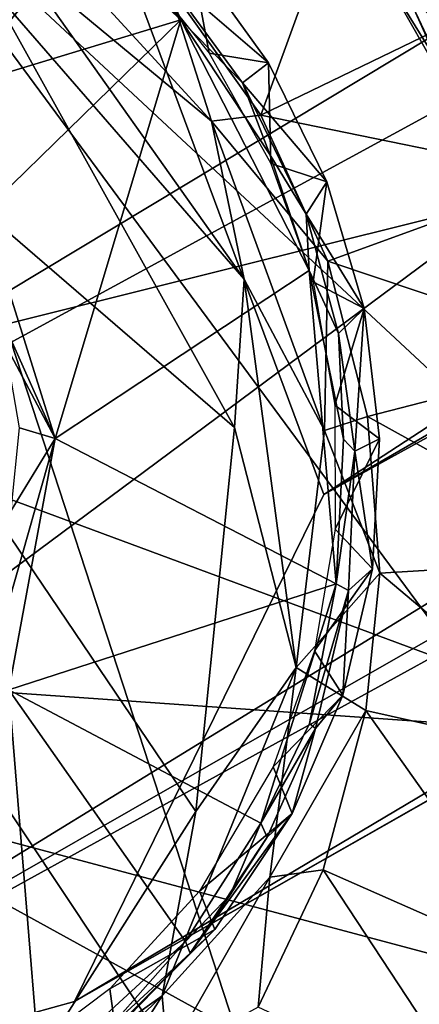
# Model space of a CAD drawing. Units: inches. Extents: x -30 to 169, y 0 to 153.
# Drawn here: x 39 to 40, y 90 to 91 of the extents above; entities that cross this region are included whole.
import ezdxf

# ---------------------------------------------------------------- set-up
doc = ezdxf.new("R2010")
doc.units = ezdxf.units.IN
doc.header["$MEASUREMENT"] = 0
for name, color, linetype in [('SEAT-BASE', 5, 'Continuous'), ('SEAT-GLIDE', 5, 'Continuous'), ('SEAT-UPHOLSTERY', 5, 'Continuous')]:
    doc.layers.add(name, color=color, linetype=linetype)

# ---------------------------------------------------------------- blocks, each defined once
blk = doc.blocks.new('LSBRLN_0T')
at = {"layer": 'SEAT-BASE'}
for points in [[(-12.9767, -8.96993, 0.61791), (-13.07094, -8.71659, 0.59895), (-8.86591, -6.29087, 11.61003)], [(-8.75142, -6.5285, 11.65091), (-12.9767, -8.96993, 0.61791), (-8.86591, -6.29087, 11.61003)], [(-13.6925, -8.95285, 0.88879), (-9.44211, -6.42985, 11.92387), (-13.64923, -8.72732, 0.82313)], [(-9.43665, -6.63826, 11.93107), (-9.44211, -6.42985, 11.92387), (-13.6925, -8.95285, 0.88879)], [(-12.9767, -8.96993, 0.61791), (-8.75142, -6.5285, 11.65091), (-8.64696, -6.58115, 11.89577)], [(-13.10405, -9.22871, 0.72304), (-12.9767, -8.96993, 0.61791), (-8.64696, -6.58115, 11.89577)], [(-8.64696, -6.58115, 11.89577), (-8.73945, -6.74376, 11.97243), (-13.10405, -9.22871, 0.72304)], [(-13.60801, -9.14905, 0.89905), (-9.43665, -6.63826, 11.93107), (-13.6925, -8.95285, 0.88879)], [(-9.43665, -6.63826, 11.93107), (-13.60801, -9.14905, 0.89905), (-9.32004, -6.81285, 11.91966)], [(-8.73945, -6.74376, 11.97243), (-8.89058, -6.83371, 12.06296), (-13.10405, -9.22871, 0.72304)], [(-13.37907, -9.30471, 0.84508), (-9.32004, -6.81285, 11.91966), (-13.60801, -9.14905, 0.89905)], [(-13.37907, -9.30471, 0.84508), (-8.89058, -6.83371, 12.06296), (-9.02186, -6.81095, 12.18721)], [(-13.37907, -9.30471, 0.84508), (-9.02186, -6.81095, 12.18721), (-9.32004, -6.81285, 11.91966)], [(-13.10405, -9.22871, 0.72304), (-8.89058, -6.83371, 12.06296), (-13.37907, -9.30471, 0.84508)]]:
    blk.add_3dface(points, dxfattribs=at)
for points, invisible_edges in [([(-13.6925, -8.95285, 0.88879), (-13.07094, -8.71659, 0.59895), (-13.60801, -9.14905, 0.89905)], 3), ([(-13.64923, -8.72732, 0.82313), (-13.07094, -8.71659, 0.59895), (-13.6925, -8.95285, 0.88879)], 3), ([(-13.60801, -9.14905, 0.89905), (-13.07094, -8.71659, 0.59895), (-13.37907, -9.30471, 0.84508)], 3), ([(-13.37907, -9.30471, 0.84508), (-13.07094, -8.71659, 0.59895), (-13.10405, -9.22871, 0.72304)], 3), ([(-12.9767, -8.96993, 0.61791), (-13.10405, -9.22871, 0.72304), (-13.07094, -8.71659, 0.59895)], 2)]:
    blk.add_3dface(points, dxfattribs=dict(at, invisible_edges=invisible_edges))
at = {"layer": 'SEAT-GLIDE'}
for points in [[(-13.26793, -8.78016, 0.46433), (-12.99662, -8.55948, 0.24253), (-13.20289, -8.4364, 0.24285), (-13.32534, -8.75414, 0.46428)], [(-13.26793, -8.78016, 0.46433), (-13.21538, -8.82177, 0.46477), (-12.99662, -8.55948, 0.24253)], [(-13.16722, -8.88983, 0.46427), (-12.83634, -8.80747, 0.24427), (-12.99662, -8.55948, 0.24253), (-13.21538, -8.82177, 0.46477)], [(-12.83634, -8.80747, 0.24427), (-12.88343, -8.69842, 0.24194), (-12.93549, -8.62487, 0.24227), (-12.99662, -8.55948, 0.24253)], [(-13.02239, -8.9356, -0.00079), (-13.04209, -9.13175, -0.00078), (-13.38812, -8.62001, -0.0008)], [(-13.38812, -8.62001, -0.0008), (-13.04209, -9.13175, -0.00078), (-13.13715, -9.2812, -0.00079)], [(-13.38812, -8.62001, -0.0008), (-13.14804, -8.70954, -0.0008), (-13.02239, -8.9356, -0.00079)], [(-13.04972, -8.72761, 0.57519), (-13.15061, -8.63435, 0.57799), (-13.0951, -8.67398, 0.57611)], [(-13.00885, -8.77623, 0.03074), (-13.05643, -8.70933, 0.03039), (-12.95701, -8.63358, 0.22758)], [(-12.89564, -8.72139, 0.22714), (-13.00885, -8.77623, 0.03074), (-12.95701, -8.63358, 0.22758)], [(-13.03408, -8.77927, 0.01154), (-13.14771, -8.65547, 0.01154), (-13.05643, -8.70933, 0.03039)], [(-13.03408, -8.77927, 0.01154), (-13.13199, -8.69816, 0.00235), (-13.14771, -8.65547, 0.01154)], [(-13.04972, -8.72761, 0.57519), (-13.0951, -8.67398, 0.57611), (-13.06098, -8.70132, 0.58128)], [(-13.03534, -8.74455, 0.62694), (-13.04466, -8.69441, 0.64338), (-13.07576, -8.69413, 0.62553)], [(-13.00509, -8.74954, 0.64586), (-13.06098, -8.70132, 0.58128), (-13.04466, -8.69441, 0.64338)], [(-13.00509, -8.74954, 0.64586), (-13.04466, -8.69441, 0.64338), (-13.03534, -8.74455, 0.62694)], [(-13.01741, -8.85998, 0.00233), (-13.14804, -8.70954, -0.0008), (-13.13199, -8.69816, 0.00235)], [(-13.01741, -8.85998, 0.00233), (-13.13199, -8.69816, 0.00235), (-13.03408, -8.77927, 0.01154)], [(-12.90604, -8.76951, 0.15114), (-12.94899, -8.69997, 0.15664), (-12.92118, -8.72664, 0.14264)], [(-12.93139, -8.72067, 0.17657), (-12.94899, -8.69997, 0.15664), (-12.90934, -8.76961, 0.16589)], [(-12.94899, -8.69997, 0.15664), (-12.90604, -8.76951, 0.15114), (-12.90934, -8.76961, 0.16589)], [(-13.01835, -8.75972, 0.58337), (-13.04972, -8.72761, 0.57519), (-13.06098, -8.70132, 0.58128)], [(-13.01835, -8.75972, 0.58337), (-13.06098, -8.70132, 0.58128), (-13.00509, -8.74954, 0.64586)], [(-13.01741, -8.85998, 0.00233), (-13.02239, -8.9356, -0.00079), (-13.14804, -8.70954, -0.0008)], [(-13.00885, -8.77623, 0.03074), (-13.03408, -8.77927, 0.01154), (-13.05643, -8.70933, 0.03039)], [(-12.88469, -8.81966, 0.17627), (-12.93139, -8.72067, 0.17657), (-12.90934, -8.76961, 0.16589)], [(-12.93139, -8.72067, 0.17657), (-12.88469, -8.81966, 0.17627), (-12.89155, -8.72392, 0.22112)], [(-12.85596, -8.80747, 0.22724), (-13.00885, -8.77623, 0.03074), (-12.89564, -8.72139, 0.22714)], [(-13.20123, -8.77353, 0.61456), (-13.04972, -8.72761, 0.57519), (-13.15028, -8.8256, 0.61449)], [(-13.15028, -8.8256, 0.61449), (-13.04972, -8.72761, 0.57519), (-13.11387, -8.9413, 0.62896)], [(-13.04972, -8.72761, 0.57519), (-12.98425, -8.85547, 0.5865), (-13.11387, -8.9413, 0.62896)], [(-12.98425, -8.85547, 0.5865), (-13.04972, -8.72761, 0.57519), (-13.00438, -8.79627, 0.58103)], [(-13.00438, -8.79627, 0.58103), (-13.04972, -8.72761, 0.57519), (-13.01835, -8.75972, 0.58337)], [(-13.00387, -8.80082, 0.63131), (-13.00509, -8.74954, 0.64586), (-13.03534, -8.74455, 0.62694)], [(-13.00509, -8.74954, 0.64586), (-12.97531, -8.81031, 0.65145), (-13.01835, -8.75972, 0.58337)], [(-12.97531, -8.81031, 0.65145), (-13.00509, -8.74954, 0.64586), (-13.00387, -8.80082, 0.63131)], [(-12.98584, -8.82667, 0.58999), (-13.00438, -8.79627, 0.58103), (-13.01835, -8.75972, 0.58337)], [(-13.01835, -8.75972, 0.58337), (-12.97531, -8.81031, 0.65145), (-12.98584, -8.82667, 0.58999)], [(-12.97472, -8.8507, 0.03051), (-13.03408, -8.77927, 0.01154), (-13.00885, -8.77623, 0.03074)], [(-12.97648, -8.93713, 0.01154), (-13.03408, -8.77927, 0.01154), (-12.97472, -8.8507, 0.03051)], [(-12.97648, -8.93713, 0.01154), (-13.01741, -8.85998, 0.00233), (-13.03408, -8.77927, 0.01154)], [(-12.97472, -8.8507, 0.03051), (-13.00885, -8.77623, 0.03074), (-12.85596, -8.80747, 0.22724)], [(-12.98425, -8.85547, 0.5865), (-13.00438, -8.79627, 0.58103), (-12.98584, -8.82667, 0.58999)], [(-12.98227, -8.8613, 0.63852), (-12.97531, -8.81031, 0.65145), (-13.00387, -8.80082, 0.63131)], [(-13.14313, -8.97007, 0.4646), (-12.80824, -9.09411, 0.24244), (-12.83634, -8.80747, 0.24427), (-13.16722, -8.88983, 0.46427)], [(-12.97531, -8.81031, 0.65145), (-12.95621, -8.87491, 0.65996), (-12.98584, -8.82667, 0.58999)], [(-12.95621, -8.87491, 0.65996), (-12.97531, -8.81031, 0.65145), (-12.98227, -8.8613, 0.63852)], [(-12.85596, -8.80747, 0.22724), (-12.83221, -8.89854, 0.22714), (-12.97472, -8.8507, 0.03051)], [(-13.15324, -8.8537, 0.61757), (-13.15028, -8.8256, 0.61449), (-13.11387, -8.9413, 0.62896)], [(-12.98584, -8.82667, 0.58999), (-12.95621, -8.87491, 0.65996), (-12.96927, -8.88771, 0.59626)], [(-12.96927, -8.88771, 0.59626), (-12.98425, -8.85547, 0.5865), (-12.98584, -8.82667, 0.58999)], [(-12.9545, -8.92997, 0.03031), (-12.97648, -8.93713, 0.01154), (-12.97472, -8.8507, 0.03051)], [(-12.97472, -8.8507, 0.03051), (-12.83221, -8.89854, 0.22714), (-12.9545, -8.92997, 0.03031)], [(-13.15324, -8.8537, 0.61757), (-13.11387, -8.9413, 0.62896), (-13.13945, -8.89319, 0.62006)], [(-13.11387, -8.9413, 0.62896), (-12.98425, -8.85547, 0.5865), (-12.97044, -9.01551, 0.61445)], [(-12.96669, -8.94165, 0.60067), (-12.98425, -8.85547, 0.5865), (-12.96927, -8.88771, 0.59626)], [(-12.97044, -9.01551, 0.61445), (-12.98425, -8.85547, 0.5865), (-12.96669, -8.94165, 0.60067)], [(-12.99091, -9.0581, 0.0041), (-13.02239, -8.9356, -0.00079), (-13.01741, -8.85998, 0.00233)], [(-12.99091, -9.0581, 0.0041), (-13.01741, -8.85998, 0.00233), (-12.97648, -8.93713, 0.01154)], [(-12.97119, -8.92421, 0.64835), (-12.95621, -8.87491, 0.65996), (-12.98227, -8.8613, 0.63852)], [(-12.94835, -8.94143, 0.67116), (-12.95621, -8.87491, 0.65996), (-12.97119, -8.92421, 0.64835)], [(-12.96927, -8.88771, 0.59626), (-12.95621, -8.87491, 0.65996), (-12.96087, -8.94776, 0.60798)], [(-12.95621, -8.87491, 0.65996), (-12.94835, -8.94143, 0.67116), (-12.96087, -8.94776, 0.60798)], [(-12.96087, -8.94776, 0.60798), (-12.96669, -8.94165, 0.60067), (-12.96927, -8.88771, 0.59626)], [(-13.13945, -8.89319, 0.62006), (-13.11387, -8.9413, 0.62896), (-13.13205, -8.9359, 0.62531)], [(-12.82364, -9.0026, 0.22757), (-12.9545, -8.92997, 0.03031), (-12.83221, -8.89854, 0.22714)], [(-12.97119, -8.92421, 0.64835), (-12.97093, -8.98762, 0.66051), (-12.94835, -8.94143, 0.67116)], [(-12.94814, -9.01001, 0.03128), (-12.97648, -8.93713, 0.01154), (-12.9545, -8.92997, 0.03031)], [(-12.82364, -9.0026, 0.22757), (-12.94814, -9.01001, 0.03128), (-12.9545, -8.92997, 0.03031)], [(-13.11387, -8.9413, 0.62896), (-13.13641, -8.97803, 0.62973), (-13.13205, -8.9359, 0.62531)], [(-13.04209, -9.13175, -0.00078), (-13.02239, -8.9356, -0.00079), (-12.99091, -9.0581, 0.0041)], [(-13.11387, -8.9413, 0.62896), (-13.13756, -9.0695, 0.65852), (-13.13763, -9.02459, 0.64514)], [(-13.13763, -9.02459, 0.64514), (-13.13641, -8.97803, 0.62973), (-13.11387, -8.9413, 0.62896)], [(-13.11387, -8.9413, 0.62896), (-12.97044, -9.01551, 0.61445), (-13.13756, -9.0695, 0.65852)], [(-12.99091, -9.0581, 0.0041), (-12.97648, -8.93713, 0.01154), (-12.94814, -9.01001, 0.03128)], [(-12.94835, -8.94143, 0.67116), (-12.97093, -8.98762, 0.66051), (-12.95198, -9.00788, 0.68469)], [(-12.97044, -9.01551, 0.61445), (-12.96669, -8.94165, 0.60067), (-12.96087, -8.94776, 0.60798)], [(-12.95198, -9.00788, 0.68469), (-12.96087, -8.94776, 0.60798), (-12.94835, -8.94143, 0.67116)], [(-12.96409, -9.0189, 0.62259), (-12.97044, -9.01551, 0.61445), (-12.96087, -8.94776, 0.60798)], [(-12.96409, -9.0189, 0.62259), (-12.96087, -8.94776, 0.60798), (-12.95198, -9.00788, 0.68469)], [(-13.1503, -9.07009, 0.4643), (-12.80824, -9.09411, 0.24244), (-13.14313, -8.97007, 0.4646)], [(-12.97093, -8.98762, 0.66051), (-12.98151, -9.04974, 0.67464), (-12.95198, -9.00788, 0.68469)], [(-12.83217, -9.10768, 0.22715), (-12.94814, -9.01001, 0.03128), (-12.82364, -9.0026, 0.22757)], [(-12.95536, -9.08015, 0.03018), (-12.99091, -9.0581, 0.0041), (-12.94814, -9.01001, 0.03128)], [(-12.95198, -9.00788, 0.68469), (-12.98151, -9.04974, 0.67464), (-12.96698, -9.07227, 0.70017)], [(-12.95198, -9.00788, 0.68469), (-12.96698, -9.07227, 0.70017), (-12.96409, -9.0189, 0.62259)], [(-12.83217, -9.10768, 0.22715), (-12.95536, -9.08015, 0.03018), (-12.94814, -9.01001, 0.03128)], [(-12.97044, -9.01551, 0.61445), (-13.00884, -9.13767, 0.6459), (-13.13756, -9.0695, 0.65852)], [(-13.00884, -9.13767, 0.6459), (-12.97044, -9.01551, 0.61445), (-12.98408, -9.08677, 0.63312)], [(-12.98408, -9.08677, 0.63312), (-12.97044, -9.01551, 0.61445), (-12.96409, -9.0189, 0.62259)], [(-12.98097, -9.08935, 0.63977), (-12.98408, -9.08677, 0.63312), (-12.96409, -9.0189, 0.62259)], [(-12.96409, -9.0189, 0.62259), (-12.96698, -9.07227, 0.70017), (-12.98097, -9.08935, 0.63977)], [(-12.98151, -9.04974, 0.67464), (-13.00263, -9.1088, 0.69035), (-12.96698, -9.07227, 0.70017)], [(-13.05934, -9.22581, 0.0024), (-13.04209, -9.13175, -0.00078), (-12.99091, -9.0581, 0.0041)], [(-13.05934, -9.22581, 0.0024), (-12.99091, -9.0581, 0.0041), (-13.00426, -9.16522, 0.01164)], [(-13.00426, -9.16522, 0.01164), (-12.99091, -9.0581, 0.0041), (-12.95536, -9.08015, 0.03018)], [(-13.13756, -9.0695, 0.65852), (-13.12149, -9.26632, 0.69358), (-13.23916, -9.16578, 0.69797)], [(-13.18706, -9.15261, 0.46427), (-12.88961, -9.31635, 0.24272), (-12.80824, -9.09411, 0.24244), (-13.1503, -9.07009, 0.4643)], [(-13.13756, -9.0695, 0.65852), (-13.00884, -9.13767, 0.6459), (-13.0474, -9.19811, 0.66579)], [(-13.0474, -9.19811, 0.66579), (-13.12149, -9.26632, 0.69358), (-13.13756, -9.0695, 0.65852)], [(-12.96698, -9.07227, 0.70017), (-13.00263, -9.1088, 0.69035), (-12.99291, -9.1327, 0.71713)], [(-12.96698, -9.07227, 0.70017), (-12.99291, -9.1327, 0.71713), (-12.98097, -9.08935, 0.63977)], [(-12.97709, -9.16141, 0.03079), (-13.00426, -9.16522, 0.01164), (-12.95536, -9.08015, 0.03018)], [(-12.97709, -9.16141, 0.03079), (-12.95536, -9.08015, 0.03018), (-12.86166, -9.21229, 0.22733)], [(-12.86166, -9.21229, 0.22733), (-12.95536, -9.08015, 0.03018), (-12.83217, -9.10768, 0.22715)], [(-13.00884, -9.13767, 0.6459), (-12.98408, -9.08677, 0.63312), (-12.98097, -9.08935, 0.63977)], [(-13.00567, -9.14481, 0.6551), (-13.00884, -9.13767, 0.6459), (-12.98097, -9.08935, 0.63977)], [(-12.98097, -9.08935, 0.63977), (-12.99291, -9.1327, 0.71713), (-13.00567, -9.14481, 0.6551)], [(-13.00263, -9.1088, 0.69035), (-13.04022, -9.17232, 0.71027), (-12.99291, -9.1327, 0.71713)], [(-13.05934, -9.22581, 0.0024), (-13.13715, -9.2812, -0.00079), (-13.04209, -9.13175, -0.00078)], [(-12.99291, -9.1327, 0.71713), (-13.0324, -9.19196, 0.73671), (-13.04501, -9.20395, 0.67617)], [(-13.00567, -9.14481, 0.6551), (-12.99291, -9.1327, 0.71713), (-13.04501, -9.20395, 0.67617)], [(-12.99291, -9.1327, 0.71713), (-13.04022, -9.17232, 0.71027), (-13.0324, -9.19196, 0.73671)], [(-13.02452, -9.1743, 0.66124), (-13.0474, -9.19811, 0.66579), (-13.00884, -9.13767, 0.6459)], [(-13.02452, -9.1743, 0.66124), (-13.00884, -9.13767, 0.6459), (-13.00567, -9.14481, 0.6551)], [(-13.02452, -9.1743, 0.66124), (-13.00567, -9.14481, 0.6551), (-13.04501, -9.20395, 0.67617)], [(-13.25694, -9.21896, 0.46449), (-13.08787, -9.51467, 0.2429), (-12.88961, -9.31635, 0.24272), (-13.18706, -9.15261, 0.46427)], [(-13.01032, -9.2315, 0.03035), (-13.00426, -9.16522, 0.01164), (-12.97709, -9.16141, 0.03079)], [(-12.97709, -9.16141, 0.03079), (-12.89588, -9.28483, 0.22715), (-13.01032, -9.2315, 0.03035)], [(-12.86166, -9.21229, 0.22733), (-12.89588, -9.28483, 0.22715), (-12.97709, -9.16141, 0.03079)], [(-13.12149, -9.26632, 0.69358), (-13.18437, -9.3031, 0.71394), (-13.23916, -9.16578, 0.69797)], [(-13.05663, -9.25714, 0.0117), (-13.05934, -9.22581, 0.0024), (-13.00426, -9.16522, 0.01164)], [(-13.05663, -9.25714, 0.0117), (-13.00426, -9.16522, 0.01164), (-13.01032, -9.2315, 0.03035)], [(-13.04022, -9.17232, 0.71027), (-13.08594, -9.22216, 0.72927), (-13.0324, -9.19196, 0.73671)], [(-13.04501, -9.20395, 0.67617), (-13.0474, -9.19811, 0.66579), (-13.02452, -9.1743, 0.66124)], [(-13.0324, -9.19196, 0.73671), (-13.08594, -9.22216, 0.72927), (-13.08324, -9.24231, 0.75678)], [(-13.0324, -9.19196, 0.73671), (-13.08324, -9.24231, 0.75678), (-13.04501, -9.20395, 0.67617)], [(-13.08575, -9.24161, 0.68348), (-13.12149, -9.26632, 0.69358), (-13.0474, -9.19811, 0.66579)], [(-13.08575, -9.24161, 0.68348), (-13.0474, -9.19811, 0.66579), (-13.04501, -9.20395, 0.67617)], [(-13.08856, -9.2488, 0.69214), (-13.08575, -9.24161, 0.68348), (-13.04501, -9.20395, 0.67617)], [(-13.04501, -9.20395, 0.67617), (-13.08324, -9.24231, 0.75678), (-13.08856, -9.2488, 0.69214)], [(-13.33416, -9.25462, 0.46456), (-13.40226, -9.60106, 0.24422), (-13.08787, -9.51467, 0.2429), (-13.25694, -9.21896, 0.46449)], [(-13.13565, -9.25959, 0.74669), (-13.08324, -9.24231, 0.75678), (-13.08594, -9.22216, 0.72927)], [(-13.13715, -9.2812, -0.00079), (-13.05934, -9.22581, 0.0024), (-13.18889, -9.34995, 0.00234)], [(-13.05934, -9.22581, 0.0024), (-13.12772, -9.3336, 0.01164), (-13.18889, -9.34995, 0.00234)], [(-13.12772, -9.3336, 0.01164), (-13.05934, -9.22581, 0.0024), (-13.05663, -9.25714, 0.0117)]]:
    blk.add_3dface(points, dxfattribs=at)
at = {"layer": 'SEAT-GLIDE', "invisible_edges": 12}
blk.add_3dface([(-13.15061, -8.63435, 0.57799), (-13.04972, -8.72761, 0.57519), (-13.20123, -8.77353, 0.61456)], dxfattribs=at)
at = {"layer": 'SEAT-UPHOLSTERY'}
for points in [[(-14.72539, -7.01974, 32.92848), (-13.09754, -9.6058, 32.76586), (-14.16371, -8.14091, 32.98511)], [(-13.09754, -9.6058, 32.76586), (-14.72539, -7.01974, 32.92848), (-13.89896, -7.98559, 32.76877)], [(-12.771, -8.73723, 33.61354), (-12.92278, -7.45053, 33.60615), (-13.62902, -7.54758, 33.69741)], [(-12.771, -8.73723, 33.61354), (-13.62902, -7.54758, 33.69741), (-13.98494, -8.09783, 33.63249)], [(-13.22315, -8.62655, 32.68678), (-13.49951, -7.70913, 30.12634), (-12.42675, -9.36834, 30.00615)], [(-13.49951, -7.70913, 30.12634), (-12.09387, -9.07791, 27.07471), (-12.42675, -9.36834, 30.00615)], [(-13.49951, -7.70913, 30.12634), (-11.53963, -8.30634, 22.25458), (-12.09387, -9.07791, 27.07471)], [(-12.9819, -9.36531, 32.63755), (-13.09754, -9.6058, 32.76586), (-13.89896, -7.98559, 32.76877)], [(-13.89896, -7.98559, 32.76877), (-13.22315, -8.62655, 32.68678), (-12.9819, -9.36531, 32.63755)], [(-13.27372, -9.11053, 33.56954), (-12.771, -8.73723, 33.61354), (-13.98494, -8.09783, 33.63249)], [(-13.09754, -9.6058, 32.76586), (-13.10615, -9.76762, 32.89126), (-14.16371, -8.14091, 32.98511)], [(-14.16371, -8.14091, 32.98511), (-13.10615, -9.76762, 32.89126), (-13.53133, -9.26914, 33.10912)], [(-12.9819, -9.36531, 32.63755), (-13.22315, -8.62655, 32.68678), (-12.61024, -9.45687, 32.52536)], [(-12.61024, -9.45687, 32.52536), (-13.22315, -8.62655, 32.68678), (-12.42675, -9.36834, 30.00615)], [(-12.771, -8.73723, 33.61354), (-13.27372, -9.11053, 33.56954), (-12.24625, -9.38484, 33.48079)], [(-12.88369, -9.87924, 33.35189), (-13.27372, -9.11053, 33.56954), (-13.42469, -9.21, 33.46419)], [(-12.52644, -9.98764, 33.39627), (-13.27372, -9.11053, 33.56954), (-12.88369, -9.87924, 33.35189)], [(-12.24625, -9.38484, 33.48079), (-13.27372, -9.11053, 33.56954), (-12.52644, -9.98764, 33.39627)], [(-13.50598, -9.26491, 33.29288), (-12.96223, -9.99021, 33.14433), (-13.42469, -9.21, 33.46419)], [(-12.96223, -9.99021, 33.14433), (-12.88369, -9.87924, 33.35189), (-13.42469, -9.21, 33.46419)]]:
    blk.add_3dface(points, dxfattribs=at)

msp = doc.modelspace()

# ---------------------------------------------------------------- block references
msp.add_blockref('LSBRLN_0T', (52.5176, 99.58018))

doc.saveas('drawing.dxf')
